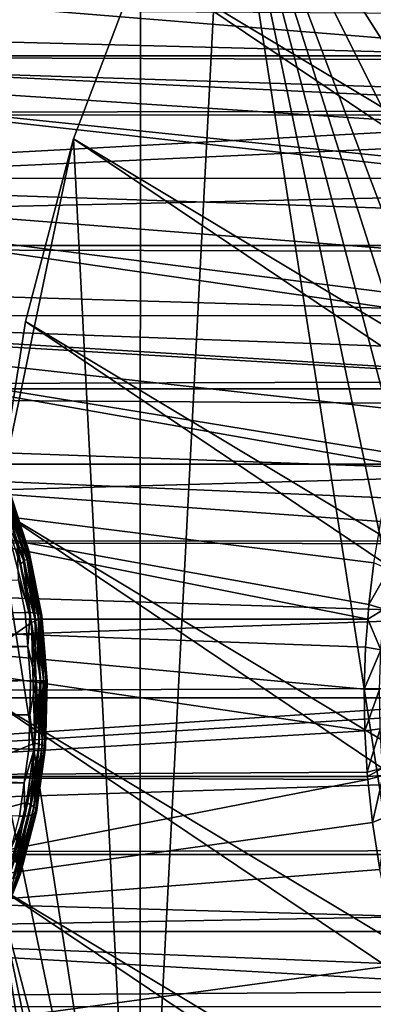
# Model space of a CAD drawing. Extents: x -90 to 90, y -211 to 35.
# Drawn here: x -29 to -23, y -5 to 11 of the extents above; entities that cross this region are included whole.
import ezdxf

# ---------------------------------------------------------------- set-up
doc = ezdxf.new("R2010")
doc.units = 0
doc.header["$MEASUREMENT"] = 0
for name, color, linetype in [('L2', 7, 'Continuous'), ('L4', 7, 'Continuous'), ('L8', 7, 'Continuous')]:
    doc.layers.add(name, color=color, linetype=linetype)

msp = doc.modelspace()

# ---------------------------------------------------------------- linework, layer by layer
at = {"layer": 'L2', "color": 7}
for points in [[(-29.00252, 2.420124, 222.0287), (-29.24848, 3.388751, 222.4998), (-28.93124, 2.409881, 222.1218)], [(-29.24848, 3.388751, 222.4998), (-29.18984, 3.365138, 222.5991), (-28.93124, 2.409881, 222.1218)], [(-28.93124, 2.409881, 222.1218), (-29.18984, 3.365138, 222.5991), (-28.87481, 2.393088, 222.2237)], [(-29.18984, 3.365138, 222.5991), (-29.14663, 3.332897, 222.7037), (-28.87481, 2.393088, 222.2237)], [(-28.87481, 2.393088, 222.2237), (-29.14663, 3.332897, 222.7037), (-28.83462, 2.37016, 222.3319)], [(-29.14663, 3.332897, 222.7037), (-29.11991, 3.292823, 222.8111), (-28.83462, 2.37016, 222.3319)], [(-29.11816, 3.19329, 223.0236), (-29.14318, 3.136282, 223.1235), (-28.81922, 2.27088, 222.6673)], [(-28.83462, 2.37016, 222.3319), (-29.11991, 3.292823, 222.8111), (-28.81165, 2.341662, 222.4437)], [(-29.11991, 3.292823, 222.8111), (-29.11034, 3.245902, 222.9186), (-28.81165, 2.341662, 222.4437)], [(-29.11034, 3.245902, 222.9186), (-29.11816, 3.19329, 223.0236), (-28.80648, 2.308294, 222.5565)], [(-28.80648, 2.308294, 222.5565), (-29.11816, 3.19329, 223.0236), (-28.81922, 2.27088, 222.6673)], [(-28.81165, 2.341662, 222.4437), (-29.11034, 3.245902, 222.9186), (-28.80648, 2.308294, 222.5565)], [(-29.24191, 3.014767, 223.2982), (-35.36078, -3.419141, 230.5904), (-28.77611, 1.211406, 222.7431)], [(-29.18477, 3.076282, 223.2158), (-29.24191, 3.014767, 223.2982), (-28.89678, 2.18767, 222.8726)], [(-29.24191, 3.014767, 223.2982), (-28.77611, 1.211406, 222.7431), (-28.95968, 2.143925, 222.9619)], [(-28.89678, 2.18767, 222.8726), (-29.24191, 3.014767, 223.2982), (-28.95968, 2.143925, 222.9619)], [(-29.14318, 3.136282, 223.1235), (-29.18477, 3.076282, 223.2158), (-28.84957, 2.230339, 222.7736)], [(-28.84957, 2.230339, 222.7736), (-29.18477, 3.076282, 223.2158), (-28.89678, 2.18767, 222.8726)], [(-28.81922, 2.27088, 222.6673), (-29.14318, 3.136282, 223.1235), (-28.84957, 2.230339, 222.7736)], [(-28.7953, 1.36747, 221.7817), (-28.98313, 1.896491, 221.8231), (-29.00252, 2.420124, 222.0287)], [(-29.00252, 2.420124, 222.0287), (-28.93124, 2.409881, 222.1218), (-28.7953, 1.36747, 221.7817)], [(-28.7953, 1.36747, 221.7817), (-28.93124, 2.409881, 222.1218), (-28.7249, 1.361682, 221.8759)], [(-28.93124, 2.409881, 222.1218), (-28.87481, 2.393088, 222.2237), (-28.7249, 1.361682, 221.8759)], [(-28.7249, 1.361682, 221.8759), (-28.87481, 2.393088, 222.2237), (-28.66991, 1.352193, 221.9795)], [(-28.87481, 2.393088, 222.2237), (-28.83462, 2.37016, 222.3319), (-28.66991, 1.352193, 221.9795)], [(-28.84957, 2.230339, 222.7736), (-28.89678, 2.18767, 222.8726), (-28.65861, 1.260233, 222.546)], [(-28.81922, 2.27088, 222.6673), (-28.84957, 2.230339, 222.7736), (-28.62478, 1.283141, 222.4356)], [(-28.62478, 1.283141, 222.4356), (-28.84957, 2.230339, 222.7736), (-28.65861, 1.260233, 222.546)], [(-28.66991, 1.352193, 221.9795), (-28.83462, 2.37016, 222.3319), (-28.63168, 1.339238, 222.09)], [(-28.83462, 2.37016, 222.3319), (-28.81165, 2.341662, 222.4437), (-28.63168, 1.339238, 222.09)], [(-28.80648, 2.308294, 222.5565), (-28.81922, 2.27088, 222.6673), (-28.60884, 1.304281, 222.3209)], [(-28.60884, 1.304281, 222.3209), (-28.81922, 2.27088, 222.6673), (-28.62478, 1.283141, 222.4356)], [(-28.63168, 1.339238, 222.09), (-28.81165, 2.341662, 222.4437), (-28.61115, 1.323135, 222.2048)], [(-28.81165, 2.341662, 222.4437), (-28.80648, 2.308294, 222.5565), (-28.61115, 1.323135, 222.2048)], [(-28.61115, 1.323135, 222.2048), (-28.80648, 2.308294, 222.5565), (-28.60884, 1.304281, 222.3209)], [(-28.89678, 2.18767, 222.8726), (-28.95968, 2.143925, 222.9619), (-28.70947, 1.236124, 222.6493)], [(-28.70947, 1.236124, 222.6493), (-28.95968, 2.143925, 222.9619), (-28.77611, 1.211406, 222.7431)], [(-28.65861, 1.260233, 222.546), (-28.89678, 2.18767, 222.8726), (-28.70947, 1.236124, 222.6493)], [(-28.87938, 1.369415, 221.6994), (-49.70596, 1.2783, 204.1991), (-28.98313, 1.896491, 221.8231)], [(-28.7953, 1.36747, 221.7817), (-28.87938, 1.369415, 221.6994), (-28.98313, 1.896491, 221.8231)], [(-28.87938, 1.369415, 221.6994), (-49.6047, 0.825006, 204.1922), (-49.70596, 1.2783, 204.1991)], [(-28.83437, 0.822642, 221.6458), (-49.6047, 0.825006, 204.1922), (-28.87938, 1.369415, 221.6994)], [(-28.83437, 0.822642, 221.6458), (-28.87938, 1.369415, 221.6994), (-28.7953, 1.36747, 221.7817)], [(-28.70542, 0.275476, 221.6746), (-28.83437, 0.822642, 221.6458), (-28.7953, 1.36747, 221.7817)], [(-28.7953, 1.36747, 221.7817), (-28.7249, 1.361682, 221.8759), (-28.70542, 0.275476, 221.6746)], [(-28.70542, 0.275476, 221.6746), (-28.7249, 1.361682, 221.8759), (-28.6354, 0.27431, 221.7692)], [(-28.7249, 1.361682, 221.8759), (-28.66991, 1.352193, 221.9795), (-28.6354, 0.27431, 221.7692)], [(-28.6354, 0.27431, 221.7692), (-28.66991, 1.352193, 221.9795), (-28.58103, 0.272399, 221.8736)], [(-28.66991, 1.352193, 221.9795), (-28.63168, 1.339238, 222.09), (-28.58103, 0.272399, 221.8736)], [(-28.62478, 1.283141, 222.4356), (-28.65861, 1.260233, 222.546), (-28.54044, 0.258488, 222.3351)], [(-28.58103, 0.272399, 221.8736), (-28.63168, 1.339238, 222.09), (-28.54365, 0.269789, 221.9851)], [(-28.63168, 1.339238, 222.09), (-28.61115, 1.323135, 222.2048), (-28.54365, 0.269789, 221.9851)], [(-28.60884, 1.304281, 222.3209), (-28.62478, 1.283141, 222.4356), (-28.5231, 0.262747, 222.2188)], [(-28.5231, 0.262747, 222.2188), (-28.62478, 1.283141, 222.4356), (-28.54044, 0.258488, 222.3351)], [(-28.54365, 0.269789, 221.9851), (-28.61115, 1.323135, 222.2048), (-28.52418, 0.266545, 222.1011)], [(-28.61115, 1.323135, 222.2048), (-28.60884, 1.304281, 222.3209), (-28.52418, 0.266545, 222.1011)], [(-28.52418, 0.266545, 222.1011), (-28.60884, 1.304281, 222.3209), (-28.5231, 0.262747, 222.2188)], [(-28.72309, -0.730353, 222.6799), (-28.77611, 1.211406, 222.7431), (-35.36078, -3.419141, 230.5904)], [(-28.70947, 1.236124, 222.6493), (-28.77611, 1.211406, 222.7431), (-28.62822, 0.249016, 222.5525)], [(-28.69649, 0.244037, 222.6482), (-28.77611, 1.211406, 222.7431), (-28.72309, -0.730353, 222.6799)], [(-28.62822, 0.249016, 222.5525), (-28.77611, 1.211406, 222.7431), (-28.69649, 0.244037, 222.6482)], [(-28.65861, 1.260233, 222.546), (-28.70947, 1.236124, 222.6493), (-28.57577, 0.253873, 222.4472)], [(-28.57577, 0.253873, 222.4472), (-28.70947, 1.236124, 222.6493), (-28.62822, 0.249016, 222.5525)], [(-28.54044, 0.258488, 222.3351), (-28.65861, 1.260233, 222.546), (-28.57577, 0.253873, 222.4472)], [(-49.57982, 0.713624, 204.1905), (-49.6047, 0.825006, 204.1922), (-28.83437, 0.822642, 221.6458)], [(-49.57982, 0.713624, 204.1905), (-28.83437, 0.822642, 221.6458), (-49.52538, 0.138762, 204.1868)], [(-49.52538, 0.138762, 204.1868), (-28.83437, 0.822642, 221.6458), (-28.78937, 0.275868, 221.5921)], [(-28.70542, 0.275476, 221.6746), (-28.78937, 0.275868, 221.5921), (-28.83437, 0.822642, 221.6458)], [(-49.52538, 0.138762, 204.1868), (-28.78937, 0.275868, 221.5921), (-49.5354, -0.275825, 204.1875)], [(-28.8044, -0.274874, 221.61), (-49.5354, -0.275825, 204.1875), (-28.78937, 0.275868, 221.5921)], [(-28.8044, -0.274874, 221.61), (-28.78937, 0.275868, 221.5921), (-28.70542, 0.275476, 221.6746)], [(-28.73545, -0.824443, 221.7104), (-28.8044, -0.274874, 221.61), (-28.70542, 0.275476, 221.6746)], [(-28.70542, 0.275476, 221.6746), (-28.6354, 0.27431, 221.7692), (-28.73545, -0.824443, 221.7104)], [(-28.73545, -0.824443, 221.7104), (-28.6354, 0.27431, 221.7692), (-28.66531, -0.820953, 221.8048)], [(-28.65537, -0.745255, 222.5849), (-28.69649, 0.244037, 222.6482), (-28.72309, -0.730353, 222.6799)], [(-28.62822, 0.249016, 222.5525), (-28.69649, 0.244037, 222.6482), (-28.65537, -0.745255, 222.5849)], [(-28.6354, 0.27431, 221.7692), (-28.58103, 0.272399, 221.8736), (-28.66531, -0.820953, 221.8048)], [(-28.66531, -0.820953, 221.8048), (-28.58103, 0.272399, 221.8736), (-28.61073, -0.815233, 221.9089)], [(-28.60345, -0.759791, 222.4802), (-28.62822, 0.249016, 222.5525), (-28.65537, -0.745255, 222.5849)], [(-28.57577, 0.253873, 222.4472), (-28.62822, 0.249016, 222.5525), (-28.60345, -0.759791, 222.4802)], [(-28.58103, 0.272399, 221.8736), (-28.54365, 0.269789, 221.9851), (-28.61073, -0.815233, 221.9089)], [(-28.61073, -0.815233, 221.9089), (-28.54365, 0.269789, 221.9851), (-28.57307, -0.807422, 222.0202)], [(-28.56862, -0.773601, 222.3687), (-28.57577, 0.253873, 222.4472), (-28.60345, -0.759791, 222.4802)], [(-28.54044, 0.258488, 222.3351), (-28.57577, 0.253873, 222.4472), (-28.56862, -0.773601, 222.3687)], [(-28.54365, 0.269789, 221.9851), (-28.52418, 0.266545, 222.1011), (-28.57307, -0.807422, 222.0202)], [(-28.57307, -0.807422, 222.0202), (-28.52418, 0.266545, 222.1011), (-28.55324, -0.797714, 222.1358)], [(-28.55175, -0.786347, 222.2529), (-28.54044, 0.258488, 222.3351), (-28.56862, -0.773601, 222.3687)], [(-28.52418, 0.266545, 222.1011), (-28.5231, 0.262747, 222.2188), (-28.55324, -0.797714, 222.1358)], [(-28.55324, -0.797714, 222.1358), (-28.5231, 0.262747, 222.2188), (-28.55175, -0.786347, 222.2529)], [(-28.5231, 0.262747, 222.2188), (-28.54044, 0.258488, 222.3351), (-28.55175, -0.786347, 222.2529)], [(-28.81944, -0.825616, 221.628), (-49.53735, -0.356788, 204.1876), (-49.5354, -0.275825, 204.1875)], [(-28.81944, -0.825616, 221.628), (-49.5354, -0.275825, 204.1875), (-28.8044, -0.274874, 221.61)], [(-28.73545, -0.824443, 221.7104), (-28.81944, -0.825616, 221.628), (-28.8044, -0.274874, 221.61)], [(-28.89409, -1.364482, 221.7169), (-49.6012, -0.837253, 204.192), (-49.53735, -0.356788, 204.1876)], [(-28.89409, -1.364482, 221.7169), (-49.53735, -0.356788, 204.1876), (-28.81944, -0.825616, 221.628)], [(-28.72309, -0.730353, 222.6799), (-35.36078, -3.419141, 230.5904), (-28.85517, -1.683731, 222.8373)], [(-28.79013, -1.718087, 222.7455), (-28.72309, -0.730353, 222.6799), (-28.85517, -1.683731, 222.8373)], [(-28.65537, -0.745255, 222.5849), (-28.72309, -0.730353, 222.6799), (-28.79013, -1.718087, 222.7455)], [(-28.74085, -1.751596, 222.644), (-28.65537, -0.745255, 222.5849), (-28.79013, -1.718087, 222.7455)], [(-28.60345, -0.759791, 222.4802), (-28.65537, -0.745255, 222.5849), (-28.74085, -1.751596, 222.644)], [(-28.70852, -1.783435, 222.5354), (-28.60345, -0.759791, 222.4802), (-28.74085, -1.751596, 222.644)], [(-28.56862, -0.773601, 222.3687), (-28.60345, -0.759791, 222.4802), (-28.70852, -1.783435, 222.5354)], [(-28.69395, -1.812819, 222.4224), (-28.56862, -0.773601, 222.3687), (-28.70852, -1.783435, 222.5354)], [(-28.55324, -0.797714, 222.1358), (-28.55175, -0.786347, 222.2529), (-28.6975, -1.839024, 222.3077)], [(-28.6975, -1.839024, 222.3077), (-28.55175, -0.786347, 222.2529), (-28.69395, -1.812819, 222.4224)], [(-28.55175, -0.786347, 222.2529), (-28.56862, -0.773601, 222.3687), (-28.69395, -1.812819, 222.4224)], [(-28.89409, -1.364482, 221.7169), (-49.73471, -1.369236, 204.201), (-49.6012, -0.837253, 204.192)], [(-28.88454, -1.900644, 221.8881), (-28.89409, -1.364482, 221.7169), (-28.73545, -0.824443, 221.7104)], [(-28.89409, -1.364482, 221.7169), (-28.81944, -0.825616, 221.628), (-28.73545, -0.824443, 221.7104)], [(-28.73545, -0.824443, 221.7104), (-28.66531, -0.820953, 221.8048), (-28.88454, -1.900644, 221.8881)], [(-28.88454, -1.900644, 221.8881), (-28.66531, -0.820953, 221.8048), (-28.81376, -1.892599, 221.9817)], [(-28.66531, -0.820953, 221.8048), (-28.61073, -0.815233, 221.9089), (-28.81376, -1.892599, 221.9817)], [(-28.81376, -1.892599, 221.9817), (-28.61073, -0.815233, 221.9089), (-28.75815, -1.879411, 222.0846)], [(-28.61073, -0.815233, 221.9089), (-28.57307, -0.807422, 222.0202), (-28.75815, -1.879411, 222.0846)], [(-28.75815, -1.879411, 222.0846), (-28.57307, -0.807422, 222.0202), (-28.71908, -1.861405, 222.1942)], [(-28.57307, -0.807422, 222.0202), (-28.55324, -0.797714, 222.1358), (-28.71908, -1.861405, 222.1942)], [(-28.71908, -1.861405, 222.1942), (-28.55324, -0.797714, 222.1358), (-28.6975, -1.839024, 222.3077)], [(-28.96874, -1.903348, 221.8059), (-49.73471, -1.369236, 204.201), (-28.89409, -1.364482, 221.7169)], [(-28.88454, -1.900644, 221.8881), (-28.96874, -1.903348, 221.8059), (-28.89409, -1.364482, 221.7169)], [(-28.85517, -1.683731, 222.8373), (-35.36078, -3.419141, 230.5904), (-29.08891, -2.588672, 223.1159)], [(-29.02864, -2.641492, 223.0297), (-28.85517, -1.683731, 222.8373), (-29.08891, -2.588672, 223.1159)], [(-28.79013, -1.718087, 222.7455), (-28.85517, -1.683731, 222.8373), (-29.02864, -2.641492, 223.0297)], [(-28.98401, -2.693012, 222.9338), (-28.79013, -1.718087, 222.7455), (-29.02864, -2.641492, 223.0297)], [(-28.74085, -1.751596, 222.644), (-28.79013, -1.718087, 222.7455), (-28.98401, -2.693012, 222.9338)], [(-28.88454, -1.900644, 221.8881), (-28.81376, -1.892599, 221.9817), (-29.14839, -2.922167, 222.2025)], [(-29.14839, -2.922167, 222.2025), (-28.81376, -1.892599, 221.9817), (-29.0765, -2.909798, 222.2949)], [(-28.81376, -1.892599, 221.9817), (-28.75815, -1.879411, 222.0846), (-29.0765, -2.909798, 222.2949)], [(-29.0765, -2.909798, 222.2949), (-28.75815, -1.879411, 222.0846), (-29.01906, -2.889522, 222.3956)], [(-28.75815, -1.879411, 222.0846), (-28.71908, -1.861405, 222.1942), (-29.01906, -2.889522, 222.3956)], [(-29.01906, -2.889522, 222.3956), (-28.71908, -1.861405, 222.1942), (-28.97748, -2.861838, 222.5021)], [(-28.9561, -2.741963, 222.8304), (-28.74085, -1.751596, 222.644), (-28.98401, -2.693012, 222.9338)], [(-28.71908, -1.861405, 222.1942), (-28.6975, -1.839024, 222.3077), (-28.97748, -2.861838, 222.5021)], [(-28.97748, -2.861838, 222.5021), (-28.6975, -1.839024, 222.3077), (-28.9528, -2.827428, 222.6119)], [(-28.70852, -1.783435, 222.5354), (-28.74085, -1.751596, 222.644), (-28.9561, -2.741963, 222.8304)], [(-28.94561, -2.787139, 222.7223), (-28.70852, -1.783435, 222.5354), (-28.9561, -2.741963, 222.8304)], [(-28.6975, -1.839024, 222.3077), (-28.69395, -1.812819, 222.4224), (-28.9528, -2.827428, 222.6119)], [(-28.9528, -2.827428, 222.6119), (-28.69395, -1.812819, 222.4224), (-28.94561, -2.787139, 222.7223)], [(-28.69395, -1.812819, 222.4224), (-28.70852, -1.783435, 222.5354), (-28.94561, -2.787139, 222.7223)], [(-29.14839, -2.922167, 222.2025), (-29.10086, -2.414836, 221.9633), (-28.88454, -1.900644, 221.8881)], [(-29.10086, -2.414836, 221.9633), (-28.96874, -1.903348, 221.8059), (-28.88454, -1.900644, 221.8881)], [(-28.97748, -2.861838, 222.5021), (-28.9528, -2.827428, 222.6119), (-29.34085, -3.779942, 222.9352)], [(-29.34085, -3.779942, 222.9352), (-28.9528, -2.827428, 222.6119), (-29.31179, -3.734493, 223.0398)], [(-28.9528, -2.827428, 222.6119), (-28.94561, -2.787139, 222.7223), (-29.31179, -3.734493, 223.0398)], [(-29.31179, -3.734493, 223.0398), (-28.94561, -2.787139, 222.7223), (-29.29949, -3.681278, 223.144)], [(-28.9561, -2.741963, 222.8304), (-28.98401, -2.693012, 222.9338), (-29.30424, -3.621609, 223.2454)], [(-29.29949, -3.681278, 223.144), (-28.9561, -2.741963, 222.8304), (-29.30424, -3.621609, 223.2454)], [(-28.94561, -2.787139, 222.7223), (-28.9561, -2.741963, 222.8304), (-29.29949, -3.681278, 223.144)]]:
    msp.add_3dface(points, dxfattribs=at)
at = {"layer": 'L4', "color": 7}
for points in [[(-38.68305, 10.30989, 196.8346), (-19.62185, 10.30775, 174.115), (-40.13632, 11.97956, 195.6151)], [(-40.13632, 11.97956, 195.6151), (-19.62185, 10.30775, 174.115), (-19.04325, 10.98741, 172.3506)], [(-54.46448, 11.18502, 183.5924), (-17.9247, 9.429218, 137.4124), (-55.80405, 9.360478, 182.4683)], [(-16.99135, 10.96093, 138.5464), (-17.46023, 10.22902, 137.9522), (-54.46448, 11.18502, 183.5924)], [(-54.46448, 11.18502, 183.5924), (-17.46023, 10.22902, 137.9522), (-17.9247, 9.429218, 137.4124)], [(-38.68305, 10.30989, 196.8346), (-20.52234, 9.108781, 176.8007), (-20.08605, 9.717044, 175.5091)], [(-20.08605, 9.717044, 175.5091), (-19.67729, 10.24262, 174.2841), (-38.68305, 10.30989, 196.8346)], [(-38.68305, 10.30989, 196.8346), (-19.67729, 10.24262, 174.2841), (-19.62185, 10.30775, 174.115)], [(-37.46684, 8.343624, 197.8551), (-21.017, 8.341787, 178.2466), (-38.68305, 10.30989, 196.8346)], [(-38.68305, 10.30989, 196.8346), (-21.017, 8.341787, 178.2466), (-20.93939, 8.472336, 178.0216)], [(-38.68305, 10.30989, 196.8346), (-20.93939, 8.472336, 178.0216), (-20.52234, 9.108781, 176.8007)], [(-55.80405, 9.360478, 182.4683), (-17.96199, 9.359744, 137.3714), (-56.88814, 7.266655, 181.5587)], [(-56.88814, 7.266655, 181.5587), (-17.96199, 9.359744, 137.3714), (-18.12961, 9.047498, 137.1872)], [(-55.80405, 9.360478, 182.4683), (-17.9247, 9.429218, 137.4124), (-17.96199, 9.359744, 137.3714)], [(-56.88814, 7.266655, 181.5587), (-18.12961, 9.047498, 137.1872), (-18.57987, 8.130421, 136.7162)], [(-21.70715, 7.110795, 180.2386), (-21.33504, 7.806809, 179.1687), (-37.46684, 8.343624, 197.8551)], [(-37.46684, 8.343624, 197.8551), (-21.33504, 7.806809, 179.1687), (-21.017, 8.341787, 178.2466)], [(-36.52268, 6.137329, 198.6473), (-22.15623, 6.13526, 181.5188), (-37.46684, 8.343624, 197.8551)], [(-37.46684, 8.343624, 197.8551), (-22.15623, 6.13526, 181.5188), (-22.0534, 6.382314, 181.2271)], [(-37.46684, 8.343624, 197.8551), (-22.0534, 6.382314, 181.2271), (-21.70715, 7.110795, 180.2386)], [(-18.57987, 8.130421, 136.7162), (-18.95032, 7.264591, 136.3515), (-56.88814, 7.266655, 181.5587)], [(-19.68765, 5.081804, 135.6712), (-57.68556, 4.963783, 180.8896), (-56.88814, 7.266655, 181.5587)], [(-19.68765, 5.081804, 135.6712), (-56.88814, 7.266655, 181.5587), (-19.36515, 6.146244, 135.961)], [(-56.88814, 7.266655, 181.5587), (-18.95032, 7.264591, 136.3515), (-18.99387, 7.162821, 136.3086)], [(-56.88814, 7.266655, 181.5587), (-18.99387, 7.162821, 136.3086), (-19.36515, 6.146244, 135.961)], [(-36.52268, 6.137329, 198.6473), (-22.72336, 4.610596, 183.122), (-22.49694, 5.282733, 182.484)], [(-22.49694, 5.282733, 182.484), (-22.37127, 5.618583, 182.1289), (-36.52268, 6.137329, 198.6473)], [(-36.52268, 6.137329, 198.6473), (-22.37127, 5.618583, 182.1289), (-22.15623, 6.13526, 181.5188)], [(-35.87773, 3.754473, 199.1885), (-22.9617, 3.753701, 183.7909), (-36.52268, 6.137329, 198.6473)], [(-36.52268, 6.137329, 198.6473), (-22.9617, 3.753701, 183.7909), (-22.92212, 3.919675, 183.6801)], [(-36.52268, 6.137329, 198.6473), (-22.92212, 3.919675, 183.6801), (-22.72336, 4.610596, 183.122)], [(-19.71862, 4.963414, 135.644), (-57.68556, 4.963783, 180.8896), (-19.68765, 5.081804, 135.6712)], [(-57.68556, 4.963783, 180.8896), (-20.02879, 3.602598, 135.3756), (-58.17338, 2.518112, 180.4802)], [(-19.71862, 4.963414, 135.644), (-19.78461, 4.711127, 135.586), (-57.68556, 4.963783, 180.8896)], [(-57.68556, 4.963783, 180.8896), (-19.78461, 4.711127, 135.586), (-20.02879, 3.602598, 135.3756)], [(-35.87773, 3.754473, 199.1885), (-23.27709, 2.169384, 184.6726), (-23.1672, 2.832593, 184.3659)], [(-23.1672, 2.832593, 184.3659), (-23.09119, 3.210718, 184.1535), (-35.87773, 3.754473, 199.1885)], [(-35.87773, 3.754473, 199.1885), (-23.09119, 3.210718, 184.1535), (-22.9617, 3.753701, 183.7909)], [(-35.55056, 1.263608, 199.463), (-23.37614, 1.263329, 184.9486), (-35.87773, 3.754473, 199.1885)], [(-35.87773, 3.754473, 199.1885), (-23.37614, 1.263329, 184.9486), (-23.35816, 1.499583, 184.8985)], [(-35.87773, 3.754473, 199.1885), (-23.35816, 1.499583, 184.8985), (-23.27709, 2.169384, 184.6726)], [(-58.17338, 2.518112, 180.4802), (-20.02879, 3.602598, 135.3756), (-20.20167, 2.517769, 135.2299)], [(-58.17338, 2.518112, 180.4802), (-20.32232, 1.325484, 135.1296), (-58.33756, 0, 180.3425)], [(-20.20873, 2.473467, 135.2239), (-20.32232, 1.325484, 135.1296), (-58.17338, 2.518112, 180.4802)], [(-58.17338, 2.518112, 180.4802), (-20.20167, 2.517769, 135.2299), (-20.20873, 2.473467, 135.2239)], [(-23.27709, 2.169384, 184.6726), (-23.35816, 1.499583, 184.8985), (-23.03534, 2.062883, 184.4549)], [(-23.03534, 2.062883, 184.4549), (-23.35816, 1.499583, 184.8985), (-23.11405, 1.422489, 184.6664)], [(-23.35816, 1.499583, 184.8985), (-23.37614, 1.263329, 184.9486), (-23.11405, 1.422489, 184.6664)], [(-20.32232, 1.325484, 135.1296), (-20.36725, 0.160186, 135.0925), (-58.33756, 0, 180.3425)], [(-23.11405, 1.422489, 184.6664), (-23.37614, 1.263329, 184.9486), (-23.16457, 0.770479, 184.8017)], [(-23.43146, 0.138015, 185.1026), (-35.55056, 1.263608, 199.463), (-23.42289, -0.529351, 185.0787)], [(-23.42289, -0.529351, 185.0787), (-35.55056, 1.263608, 199.463), (-35.55056, -1.263608, 199.463)], [(-23.43146, 0.138015, 185.1026), (-23.41035, 0.813618, 185.0438), (-35.55056, 1.263608, 199.463)], [(-35.55056, 1.263608, 199.463), (-23.41035, 0.813618, 185.0438), (-23.37614, 1.263329, 184.9486)], [(-23.37614, 1.263329, 184.9486), (-23.41035, 0.813618, 185.0438), (-23.16457, 0.770479, 184.8017)], [(-23.41035, 0.813618, 185.0438), (-23.43146, 0.138015, 185.1026), (-23.16457, 0.770479, 184.8017)], [(-23.16457, 0.770479, 184.8017), (-23.43146, 0.138015, 185.1026), (-23.18497, 0.130603, 184.8562)], [(-58.33756, 0, 180.3425), (-20.36725, 0.160186, 135.0925), (-20.36791, 0, 135.092)], [(-58.33756, 0, 180.3425), (-20.36791, 0, 135.092), (-58.17338, -2.518112, 180.4802)], [(-58.17338, -2.518112, 180.4802), (-20.36791, 0, 135.092), (-20.36731, -0.152297, 135.0925)], [(-23.43146, 0.138015, 185.1026), (-23.42289, -0.529351, 185.0787), (-23.18497, 0.130603, 184.8562)], [(-23.18497, 0.130603, 184.8562), (-23.42289, -0.529351, 185.0787), (-23.17669, -0.501072, 184.8341)], [(-58.17338, -2.518112, 180.4802), (-20.36731, -0.152297, 135.0925), (-20.32359, -1.306916, 135.1285)], [(-23.42289, -0.529351, 185.0787), (-35.55056, -1.263608, 199.463), (-23.38517, -1.194972, 184.9737)], [(-23.42289, -0.529351, 185.0787), (-23.38517, -1.194972, 184.9737), (-23.17669, -0.501072, 184.8341)], [(-23.17669, -0.501072, 184.8341), (-23.38517, -1.194972, 184.9737), (-23.14021, -1.132557, 184.7365)], [(-35.87773, -3.754473, 199.1885), (-23.37526, -1.31503, 184.9461), (-35.55056, -1.263608, 199.463)], [(-35.55056, -1.263608, 199.463), (-23.37951, -1.263598, 184.958), (-23.38517, -1.194972, 184.9737)], [(-35.55056, -1.263608, 199.463), (-23.37526, -1.31503, 184.9461), (-23.37951, -1.263598, 184.958)], [(-23.38517, -1.194972, 184.9737), (-23.37951, -1.263598, 184.958), (-23.14021, -1.132557, 184.7365)], [(-23.14021, -1.132557, 184.7365), (-23.37951, -1.263598, 184.958), (-23.13061, -1.246745, 184.7108)], [(-23.37951, -1.263598, 184.958), (-23.37526, -1.31503, 184.9461), (-23.13061, -1.246745, 184.7108)], [(-23.37526, -1.31503, 184.9461), (-23.30022, -2.001556, 184.7371), (-23.13061, -1.246745, 184.7108)], [(-23.13061, -1.246745, 184.7108), (-23.30022, -2.001556, 184.7371), (-23.05781, -1.902014, 184.5154)], [(-20.32359, -1.306916, 135.1285), (-20.21149, -2.451998, 135.2216), (-58.17338, -2.518112, 180.4802)], [(-35.87773, -3.754473, 199.1885), (-23.30022, -2.001556, 184.7371), (-23.37526, -1.31503, 184.9461)], [(-23.18144, -2.755844, 184.4057), (-23.30022, -2.001556, 184.7371), (-35.87773, -3.754473, 199.1885)], [(-23.30022, -2.001556, 184.7371), (-23.18144, -2.755844, 184.4057), (-23.05781, -1.902014, 184.5154)], [(-58.17338, -2.518112, 180.4802), (-20.21149, -2.451998, 135.2216), (-20.2011, -2.517615, 135.2304)], [(-58.17338, -2.518112, 180.4802), (-20.2011, -2.517615, 135.2304), (-20.03198, -3.585706, 135.3729)], [(-19.78594, -4.70586, 135.5849), (-57.68556, -4.963783, 180.8896), (-58.17338, -2.518112, 180.4802)], [(-19.78594, -4.70586, 135.5849), (-58.17338, -2.518112, 180.4802), (-20.03198, -3.585706, 135.3729)], [(-23.02147, -3.521062, 183.9584), (-23.18144, -2.755844, 184.4057), (-35.87773, -3.754473, 199.1885)], [(-35.87773, -3.754473, 199.1885), (-22.96064, -3.753322, 183.7879), (-23.02147, -3.521062, 183.9584)], [(-36.52268, -6.137329, 198.6473), (-22.82257, -4.280473, 183.4008), (-35.87773, -3.754473, 199.1885)], [(-35.87773, -3.754473, 199.1885), (-22.82257, -4.280473, 183.4008), (-22.96064, -3.753322, 183.7879)], [(-36.52268, -6.137329, 198.6473), (-22.58331, -5.037755, 182.7276), (-22.82257, -4.280473, 183.4008)], [(-19.71442, -4.961136, 135.6483), (-57.68556, -4.963783, 180.8896), (-19.78594, -4.70586, 135.5849)]]:
    msp.add_3dface(points, dxfattribs=at)
at = {"layer": 'L8', "color": 7}
for points in [[(26.38372, -13.19656, 9), (-22.15301, 19.48062, 9), (-24.03861, 17.09957, 9)], [(27.60077, -10.41382), (-24.03861, 17.09957), (-22.15301, 19.48062)], [(24.887, -15.83942, 9), (-24.03861, 17.09957, 9), (-24.887, 15.83942, 9)], [(24.887, -15.83942), (-24.887, 15.83942), (-24.03861, 17.09957)], [(26.38372, -13.19656, 9), (-24.03861, 17.09957, 9), (24.887, -15.83942, 9)], [(24.887, -15.83942), (-24.03861, 17.09957), (27.60077, -10.41382)], [(24.887, -15.83942, 9), (-24.887, 15.83942, 9), (-25.6694, 14.53727, 9)], [(-25.6694, 14.53727), (-24.887, 15.83942), (24.887, -15.83942)], [(-20.04455, -21.64408, 9), (-25.6694, 14.53727, 9), (-27.03461, -11.80591, 9)], [(-27.02808, 11.82087, 9), (-27.03461, -11.80591, 9), (-25.6694, 14.53727, 9)], [(23.12647, -18.31438), (-27.02808, 11.82087), (-25.6694, 14.53727)], [(11.10592, -27.32963, 9), (13.85711, -26.04286, 9), (-25.6694, 14.53727, 9)], [(-25.6694, 14.53727, 9), (13.85711, -26.04286, 9), (16.46142, -24.48003, 9)], [(-17.71285, -23.59036, 9), (-25.6694, 14.53727, 9), (-20.04455, -21.64408, 9)], [(-17.71285, -23.59036, 9), (-15.19338, -25.28658, 9), (-25.6694, 14.53727, 9)], [(-25.6694, 14.53727, 9), (-15.19338, -25.28658, 9), (-12.51286, -26.71476, 9)], [(-25.6694, 14.53727, 9), (-12.51286, -26.71476, 9), (-9.699705, -27.85975, 9)], [(21.1208, -20.59519, 9), (24.887, -15.83942, 9), (-25.6694, 14.53727, 9)], [(21.1208, -20.59519, 9), (-25.6694, 14.53727, 9), (18.89123, -22.6577, 9)], [(18.89123, -22.6577, 9), (-25.6694, 14.53727, 9), (16.46142, -24.48003, 9)], [(2.268542, -29.41265, 9), (11.10592, -27.32963, 9), (-25.6694, 14.53727, 9)], [(2.268542, -29.41265, 9), (-25.6694, 14.53727, 9), (-3.795842, -29.25477, 9)], [(-3.795842, -29.25477, 9), (-25.6694, 14.53727, 9), (-9.699705, -27.85975, 9)], [(23.12647, -18.31438), (-25.6694, 14.53727), (24.887, -15.83942)], [(-27.02808, 11.82087, 9), (-27.02808, 11.82087), (-28.10026, 8.979159)], [(-27.02808, 11.82087, 9), (-28.10026, 8.979159), (-28.10026, 8.979159, 9)], [(-28.10026, 8.979159, 9), (-27.03461, -11.80591, 9), (-27.02808, 11.82087, 9)], [(21.1208, -20.59519), (-28.10026, 8.979159), (-27.02808, 11.82087)], [(21.1208, -20.59519), (-27.02808, 11.82087), (23.12647, -18.31438)], [(-28.87457, 6.042272, 9), (-29.34281, 3.041335, 9), (-28.10026, 8.979159, 9)], [(-28.10026, 8.979159, 9), (-29.34281, 3.041335, 9), (-27.03461, -11.80591, 9)], [(-28.10026, 8.979159, 9), (-28.10026, 8.979159), (-28.87457, 6.042272)], [(-28.10026, 8.979159, 9), (-28.87457, 6.042272), (-28.87457, 6.042272, 9)], [(18.89123, -22.6577), (-28.87457, 6.042272), (-28.10026, 8.979159)], [(18.89123, -22.6577), (-28.10026, 8.979159), (21.1208, -20.59519)], [(-28.87457, 6.042272, 9), (-28.87457, 6.042272), (-29.34281, 3.041335)], [(-28.87457, 6.042272, 9), (-29.34281, 3.041335), (-29.34281, 3.041335, 9)], [(16.46142, -24.48003), (-29.34281, 3.041335), (-28.87457, 6.042272)], [(16.46142, -24.48003), (-28.87457, 6.042272), (18.89123, -22.6577)], [(-29.5, 0.008158, 9), (-27.03461, -11.80591, 9), (-29.34281, 3.041335, 9)], [(13.85711, -26.04286), (-29.5, 0.008158), (-29.34281, 3.041335)], [(13.85711, -26.04286), (-29.34281, 3.041335), (16.46142, -24.48003)], [(-29.34448, -3.025104, 9), (-27.03461, -11.80591, 9), (-29.5, 0.008158, 9)], [(11.10592, -27.32963), (-29.34448, -3.025104), (-29.5, 0.008158)], [(11.10592, -27.32963), (-29.5, 0.008158), (13.85711, -26.04286)], [(-29.34448, -3.025104, 9), (-29.34448, -3.025104), (-28.87791, -6.026299)], [(-29.34448, -3.025104, 9), (-28.87791, -6.026299), (-28.87791, -6.026299, 9)], [(-28.87791, -6.026299, 9), (-28.10522, -8.963616, 9), (-29.34448, -3.025104, 9)], [(-29.34448, -3.025104, 9), (-28.10522, -8.963616, 9), (-27.03461, -11.80591, 9)], [(8.236992, -28.3267), (-28.87791, -6.026299), (-29.34448, -3.025104)], [(8.236992, -28.3267), (-29.34448, -3.025104), (11.10592, -27.32963)]]:
    msp.add_3dface(points, dxfattribs=at)

doc.saveas('drawing.dxf')
